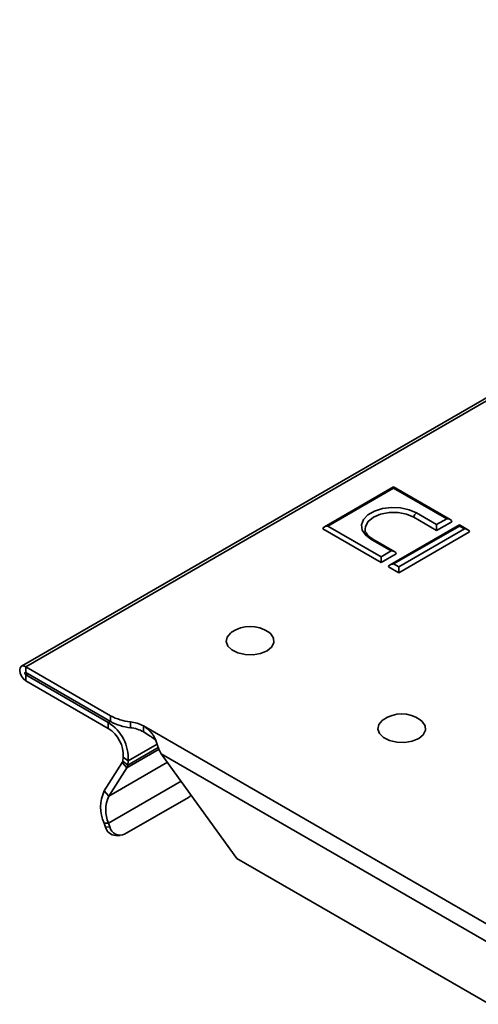
# Model space of a CAD drawing. Units: millimetres. Extents: x -323 to 3230, y -16 to 1848.
# Drawn here: x 1252 to 1316, y 426 to 564 of the extents above; entities that cross this region are included whole.
import ezdxf

# ---------------------------------------------------------------- set-up
doc = ezdxf.new("R2010")
doc.units = ezdxf.units.MM
doc.header["$LTSCALE"] = 5

msp = doc.modelspace()

# ---------------------------------------------------------------- linework, layer by layer
at = {"color": 7, "linetype": 'Continuous', "lineweight": 35}
for p, q in [((1957.49, 880.657), (1251.797, 473.269)), ((1958.089, 880.598), (1252.397, 473.21)), ((1303.874, 498.361), (1294.182, 492.766)), ((1303.874, 498.192), (1294.682, 492.886)), ((1311.799, 493.787), (1303.874, 498.361)), ((1303.874, 498.192), (1303.874, 498.361)), ((1311.299, 493.906), (1303.874, 498.192)), ((1307.056, 494.722), (1309.885, 493.09)), ((1313.067, 493.055), (1303.374, 487.459)), ((1306.703, 494.11), (1309.885, 492.273)), ((1309.885, 493.09), (1311.299, 493.906)), ((1309.885, 492.273), (1312.006, 493.498)), ((1309.885, 493.09), (1309.885, 492.273)), ((1314.274, 492.358), (1313.067, 493.055)), ((1313.067, 492.886), (1313.067, 493.055)), ((1293.975, 492.477), (1302.107, 487.783)), ((1294.682, 492.886), (1302.107, 488.599)), ((1313.067, 492.886), (1303.874, 487.579)), ((1304.581, 487.171), (1313.774, 492.477)), ((1304.581, 486.354), (1314.481, 492.069)), ((1313.774, 492.477), (1313.067, 492.886)), ((1303.521, 489.416), (1300.692, 491.049)), ((1304.021, 489.296), (1300.942, 491.073)), ((1302.107, 488.599), (1303.521, 489.416)), ((1302.107, 487.783), (1304.228, 489.008)), ((1302.107, 487.783), (1302.107, 488.599)), ((1303.874, 487.579), (1304.581, 487.171)), ((1303.167, 487.171), (1304.581, 486.354)), ((1304.581, 486.354), (1304.581, 487.171)), ((1264.276, 466.352), (1252.397, 473.21)), ((1252.397, 473.21), (1252.397, 472.394)), ((1264.276, 465.536), (1252.397, 472.394)), ((1252.68, 472.23), (1252.397, 472.067)), ((1252.397, 472.067), (1263.945, 465.401)), ((1252.397, 472.067), (1252.397, 471.25)), ((1252.397, 471.25), (1263.945, 464.584)), ((1264.227, 465.564), (1263.945, 465.401)), ((1264.276, 465.536), (1264.276, 466.352)), ((1267.034, 464.678), (1267.034, 465.495)), ((1263.945, 464.584), (1263.945, 465.401)), ((1332.512, 428.185), (1268.872, 464.924)), ((1268.872, 464.107), (1268.872, 464.924)), ((1266.531, 459.073), (1271.052, 461.682)), ((1266.665, 459.463), (1270.936, 461.929)), ((1270.783, 462.383), (1266.744, 460.051)), ((1266.044, 460.572), (1265.965, 459.984)), ((1266.665, 459.463), (1265.965, 459.984)), ((1266.744, 460.051), (1266.044, 460.572)), ((1266.744, 460.051), (1266.665, 459.463)), ((1271.347, 461.049), (1271.35, 461.044)), ((1327.913, 428.391), (1271.35, 461.044)), ((1271.35, 461.044), (1281.954, 446.406)), ((1265.908, 459.818), (1263.392, 455.856)), ((1272.218, 459.846), (1264.015, 455.11)), ((1266.531, 459.073), (1264.015, 455.11)), ((1266.531, 459.073), (1265.908, 459.818)), ((1274.132, 457.203), (1263.981, 451.343)), ((1263.392, 455.856), (1264.015, 455.11)), ((1275.151, 454.939), (1266.23, 449.789)), ((1263.981, 451.343), (1263.351, 451.336)), ((1263.351, 451.336), (1263.543, 450.791)), ((1263.543, 450.791), (1264.173, 450.798)), ((1263.981, 451.343), (1264.173, 450.798)), ((1264.981, 449.607), (1265.611, 449.615)), ((1281.954, 446.406), (1317.309, 425.996))]:
    msp.add_line(p, q, dxfattribs=at)
at = {"color": 7, "linetype": 'Continuous', "lineweight": 35, "flags": 128}
for points in [[(1300.692, 491.049), (1299.925, 491.641), (1299.477, 492.333), (1299.386, 493.071), (1299.658, 493.793), (1300.272, 494.442), (1301.178, 494.965), (1302.302, 495.32), (1303.553, 495.477), (1304.831, 495.424), (1306.031, 495.166), (1307.056, 494.722)], [(1299.875, 492.448), (1299.924, 492.839), (1300.31, 493.526), (1301.046, 494.11), (1302.058, 494.535), (1303.249, 494.758), (1304.5, 494.758), (1305.69, 494.535), (1306.703, 494.11)], [(1286.164, 475.433), (1285.265, 475.062), (1284.207, 474.881), (1283.104, 474.907), (1282.075, 475.139), (1281.233, 475.551), (1280.667, 476.098), (1280.441, 476.722), (1280.577, 477.354), (1281.062, 477.927), (1281.194, 478.026)], [(1286.39, 478.026), (1286.673, 477.793), (1287.075, 477.199), (1287.12, 476.562), (1286.805, 475.952), (1286.164, 475.433)], [(1252.397, 473.21), (1252.072, 473.323), (1251.797, 473.269), (1251.613, 473.058), (1251.548, 472.72), (1251.613, 472.308), (1251.797, 471.884), (1252.072, 471.512), (1252.397, 471.25)], [(1252.397, 472.394), (1252.343, 472.412), (1252.297, 472.403), (1252.266, 472.368), (1252.255, 472.312), (1252.266, 472.243), (1252.297, 472.172), (1252.343, 472.111), (1252.397, 472.067)], [(1307.377, 463.187), (1306.478, 462.816), (1305.42, 462.634), (1304.317, 462.661), (1303.288, 462.893), (1302.446, 463.304), (1301.881, 463.852), (1301.654, 464.476), (1301.791, 465.108), (1302.275, 465.681), (1302.407, 465.78)], [(1307.604, 465.78), (1307.887, 465.547), (1308.288, 464.953), (1308.334, 464.316), (1308.018, 463.705), (1307.377, 463.187)], [(1275.151, 454.939), (1275.405, 455.125), (1275.539, 455.261)]]:
    msp.add_lwpolyline(points, dxfattribs=at)
at = {"color": 7, "linetype": 'Continuous', "lineweight": 35}
for centre, radius, start, end in [((1307.47, 494.075), 0.768, 122.60548, 177.39452), ((1300.839, 490.844), 0.251, 65.69288, 125.61758), ((1283.792, 474.352), 4.5, 54.73122, 125.26878), ((1267.776, 472.746), 7.289, 241.30579, 264.15879), ((1267.776, 471.929), 7.289, 241.30579, 264.15879), ((1266.539, 460.661), 4.859, 61.30579, 84.15879), ((1305.005, 462.106), 4.5, 54.73122, 125.26878), ((1260.77, 460.332), 5.98, 357.30637, 57.94178), ((1261.564, 460.783), 4.485, 357.30637, 57.94178), ((1266.539, 459.845), 4.859, 61.30579, 84.15879), ((1265.557, 460.031), 0.41, 328.84066, 353.47838), ((1265.703, 459.573), 0.968, 328.84066, 353.47838), ((1268.301, 453.552), 5.423, 154.85338, 204.11942), ((1268.106, 453.19), 4.519, 154.85338, 204.11942), ((1265.088, 451.202), 1.599, 194.926, 266.18455), ((1265.595, 451.097), 1.454, 191.85292, 295.87861)]:
    msp.add_arc(centre, radius, start, end, dxfattribs=at)
for centre, start_param, end_param in [((1311.299, 493.498), 0, 1.5707963), ((1294.682, 492.477), 1.5707963, 3.1415927), ((1313.774, 492.069), 0, 1.5707963), ((1303.521, 489.008), 0, 1.5707963), ((1303.874, 487.171), 1.5707963, 3.1415927)]:
    msp.add_ellipse(centre, major_axis=(0.707, 0), ratio=0.5773815, start_param=start_param, end_param=end_param, dxfattribs=at)
for points, knots in [([(1300.942, 491.073), (1300.819, 491.15), (1300.461, 491.375), (1300.071, 491.802), (1299.87, 492.187), (1299.896, 492.401), (1299.903, 492.458)], [0, 0, 0, 0, 0.1806996, 0.526684, 0.8750707, 1, 1, 1, 1]), ([(1268.872, 464.924), (1268.952, 464.868), (1269.107, 464.76), (1269.324, 464.594), (1269.523, 464.431), (1269.704, 464.268), (1269.868, 464.105), (1270.014, 463.94), (1270.142, 463.774), (1270.254, 463.605), (1270.365, 463.402), (1270.476, 463.164), (1270.593, 462.892), (1270.699, 462.617), (1270.78, 462.409), (1270.831, 462.247), (1270.87, 462.118), (1270.933, 461.929), (1271.026, 461.681), (1271.16, 461.377), (1271.281, 461.165), (1271.347, 461.049)], [0, 0, 0, 0, 0.0657783, 0.1287961, 0.189115, 0.2468054, 0.3019476, 0.3546337, 0.4049693, 0.4530751, 0.4990899, 0.5660562, 0.6295905, 0.689807, 0.7468398, 0.7607708, 0.786005, 0.8225475, 0.8703968, 0.9295494, 1, 1, 1, 1]), ([(1268.872, 464.107), (1269.157, 463.928), (1269.677, 463.6), (1270.236, 463.223), (1270.496, 462.991), (1270.551, 462.942)], [0, 0, 0, 0, 0.4878097, 0.8924022, 1, 1, 1, 1])]:
    msp.add_open_spline(points, degree=3, knots=knots, dxfattribs=at)

doc.saveas('drawing.dxf')
